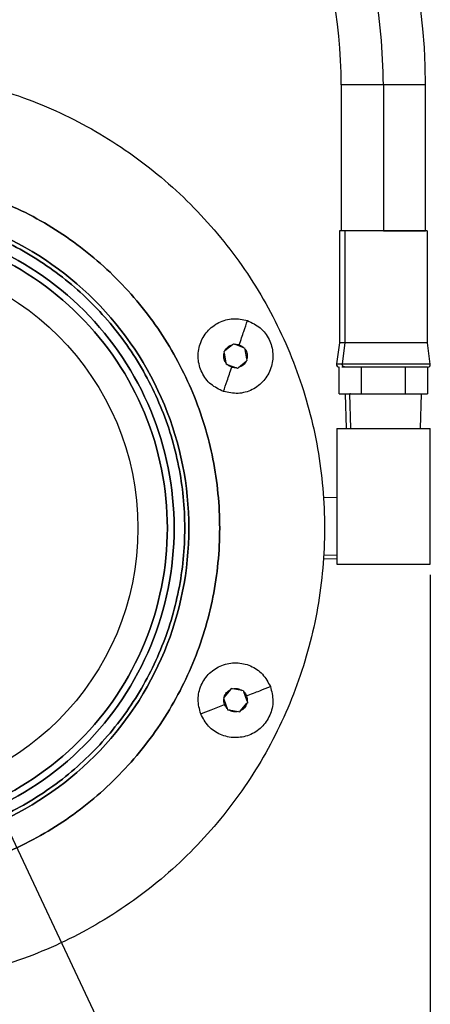
# Model space of a CAD drawing. Units: inches. Extents: x 0 to 17, y 0 to 11.
# Drawn here: x 10.7 to 12.2, y 3.7 to 7.4 of the extents above; entities that cross this region are included whole.
import ezdxf

# ---------------------------------------------------------------- set-up
doc = ezdxf.new("R2010")
doc.units = ezdxf.units.IN
doc.header["$MEASUREMENT"] = 0
doc.header["$PDSIZE"] = -1
doc.dimstyles.get("Standard").update_dxf_attribs({"dimtxt": 0.18, "dimasz": 0.18, "dimexe": 0.18, "dimexo": 0.0625, "dimgap": 0.09, "dimtad": 0, "dimtih": 1, "dimtoh": 1, "dimdec": 4, "dimzin": 0, "dimdsep": 46, "dimtxsty": 'Standard', "dimcen": 0.09, "dimadec": 0, "dimazin": 0, "dimtfac": 1, "dimtdec": 4, "dimtofl": 0, "dimtmove": 0, "dimatfit": 3, "dimfxl": 1, "dimtolj": 1, "dimtzin": 0, "dimarcsym": 0})

# ---------------------------------------------------------------- blocks, each defined once
blk = doc.blocks.new('*D6')
at = {"color": 0, "lineweight": -2, "transparency": 16777216}
for p, q in [((10.1211, 5.4102), (10.1211, 5.5902)), ((10.0311, 5.5002), (10.2111, 5.5002)), ((11.0637, 3.4964), (10.6021, 4.4777)), ((11.6289, 3.4964), (11.0637, 3.4964))]:
    blk.add_line(p, q, dxfattribs=at)
at = {"color": 0, "transparency": 16777216}
blk.add_solid([(10.6217, 4.4869), (10.5825, 4.4684), (10.5468, 4.5953)], dxfattribs=at)
at = {"layer": 'Defpoints', "color": 0, "transparency": 16777216}
for p in [(9.6954, 6.405), (10.5468, 4.5953)]:
    blk.add_point(p, dxfattribs=at)
at = {"color": 0, "transparency": 16777216, "insert": (11.3763, 3.6253), "char_height": 0.1378, "attachment_point": 5}
blk.add_mtext('\\A1;∅4.00', dxfattribs=at)
blk = doc.blocks.new('*D7')
at = {"color": 0, "lineweight": -2, "transparency": 16777216}
for p, q in [((7.8042, 5.2984), (7.8042, 3.0358)), ((12.1979, 5.3279), (12.1979, 3.0358)), ((7.9342, 3.0751), (12.0679, 3.0751))]:
    blk.add_line(p, q, dxfattribs=at)
at = {"color": 0, "transparency": 16777216}
for points in [[(7.9342, 3.0968), (7.9342, 3.0535), (7.8042, 3.0751)], [(12.0679, 3.0968), (12.0679, 3.0535), (12.1979, 3.0751)]]:
    blk.add_solid(points, dxfattribs=at)
at = {"layer": 'Defpoints', "color": 0, "transparency": 16777216}
for p in [(7.8042, 5.3378), (12.1979, 5.3673), (12.1979, 3.0751)]:
    blk.add_point(p, dxfattribs=at)
at = {"color": 0, "transparency": 16777216, "insert": (9.9742, 3.204), "char_height": 0.1378, "attachment_point": 5}
blk.add_mtext('\\A1;8.79', dxfattribs=at)

msp = doc.modelspace()

# ---------------------------------------------------------------- linework, layer by layer
at = {"color": 7, "linetype": 'Continuous', "lineweight": 25}
for p, q in [((11.8701, 7.133), (11.8701, 6.5957)), ((12.0256, 7.133), (12.0256, 6.5957)), ((12.1811, 6.5957), (12.1811, 7.133)), ((11.8632, 6.5957), (11.8632, 6.1823)), ((11.8831, 6.5957), (11.8831, 6.1823)), ((12.188, 6.1823), (12.188, 6.5957)), ((11.4691, 6.1759), (11.4414, 6.1527)), ((11.4727, 6.1789), (11.4691, 6.1759)), ((11.4727, 6.1789), (11.4771, 6.1773)), ((11.511, 6.1649), (11.4771, 6.1773)), ((11.8632, 6.1823), (11.8529, 6.1048)), ((11.8831, 6.1823), (11.874, 6.1048)), ((12.1985, 6.1041), (12.188, 6.1823)), ((11.4414, 6.1527), (11.4378, 6.1496)), ((11.4378, 6.1496), (11.4386, 6.145)), ((11.4386, 6.145), (11.4449, 6.1095)), ((11.511, 6.1649), (11.5154, 6.1633)), ((11.5162, 6.1587), (11.5154, 6.1633)), ((11.5225, 6.1232), (11.5162, 6.1587)), ((11.4449, 6.1095), (11.4457, 6.1049)), ((11.4457, 6.1049), (11.4501, 6.1033)), ((11.4501, 6.1033), (11.484, 6.0909)), ((11.492, 6.0923), (11.5197, 6.1155)), ((11.5197, 6.1155), (11.5233, 6.1185)), ((11.5233, 6.1185), (11.5225, 6.1232)), ((11.8631, 5.9953), (11.8631, 6.0937)), ((11.8728, 6.0937), (11.8826, 6.0937)), ((11.9444, 5.9953), (11.9444, 6.0937)), ((12.1069, 5.9953), (12.1069, 6.0937)), ((12.1881, 6.0937), (12.1881, 5.9953)), ((11.484, 6.0909), (11.4884, 6.0893)), ((11.4884, 6.0893), (11.492, 6.0923)), ((11.8631, 5.9953), (11.9021, 5.9953)), ((11.8849, 5.9953), (11.8889, 5.8673)), ((11.9037, 5.9953), (11.9021, 5.9953)), ((11.9056, 5.8673), (11.9021, 5.9953)), ((11.9037, 5.9953), (11.9444, 5.9953)), ((11.9444, 5.9953), (12.0256, 5.9953)), ((12.0256, 5.9953), (12.1069, 5.9953)), ((12.1069, 5.9953), (12.1475, 5.9953)), ((12.1475, 5.9953), (12.1881, 5.9953)), ((12.1624, 5.8673), (12.1664, 5.9953)), ((11.8534, 5.8673), (11.8534, 5.3673)), ((11.8534, 5.8673), (12.1979, 5.8673)), ((12.1979, 5.3673), (12.1979, 5.8673)), ((11.8534, 5.6133), (11.8037, 5.6118)), ((11.8037, 5.3885), (11.8534, 5.387)), ((11.8534, 5.3673), (12.1979, 5.3673)), ((11.462, 4.9054), (11.4388, 4.8777)), ((11.465, 4.909), (11.462, 4.9054)), ((11.4696, 4.9081), (11.465, 4.909)), ((11.5052, 4.9019), (11.4696, 4.9081)), ((11.5098, 4.9011), (11.5052, 4.9019)), ((11.5098, 4.9011), (11.5114, 4.8967)), ((11.5237, 4.8628), (11.5114, 4.8967)), ((11.4388, 4.8777), (11.4358, 4.8741)), ((11.4358, 4.8741), (11.4374, 4.8697)), ((11.4374, 4.8697), (11.4497, 4.8358)), ((11.5237, 4.8628), (11.5253, 4.8583)), ((11.4497, 4.8358), (11.4513, 4.8314)), ((11.4513, 4.8314), (11.456, 4.8306)), ((11.456, 4.8306), (11.4915, 4.8243)), ((11.4915, 4.8243), (11.4961, 4.8235)), ((11.4961, 4.8235), (11.4991, 4.8271)), ((11.4991, 4.8271), (11.5223, 4.8548)), ((11.5223, 4.8548), (11.5253, 4.8583))]:
    msp.add_line(p, q, dxfattribs=at)
at = {"color": 8, "linetype": 'Continuous', "lineweight": 25}
msp.add_line((11.8043, 5.4022), (11.8534, 5.4009), dxfattribs=at)
msp.add_circle((10.1211, 5.5002), 1)
at = {"color": 7, "linetype": 'Continuous', "lineweight": 25}
for centre, radius, start, end in [((10.1152, 7.133), 2.0659, 0, 180.0005), ((10.1152, 7.133), 1.7549, 0.0004, 180), ((11.8626, 6.1035), 0.00984, 171.6086, 270), ((12.1886, 6.1035), 0.00984, 270, 8.6778)]:
    msp.add_arc(centre, radius, start, end, dxfattribs=at)
for points in [[(12.0256, 7.133), (12.0238, 7.1956), (12.0203, 7.3206), (11.9917, 7.5063), (11.9464, 7.6885), (11.883, 7.8653), (11.8028, 8.0351), (11.7062, 8.1961), (11.5943, 8.347), (11.4682, 8.4861), (11.3291, 8.6122), (11.1783, 8.7241), (11.0172, 8.8206), (10.8475, 8.9009), (10.6706, 8.9642), (10.4885, 9.0098), (10.3027, 9.0373), (10.1152, 9.0465), (9.9276, 9.0373), (9.7419, 9.0098), (9.5597, 8.9642), (9.3829, 8.9009), (9.2132, 8.8206), (9.0521, 8.7241), (8.9013, 8.6122), (8.7621, 8.4861), (8.636, 8.347), (8.5242, 8.1961), (8.4276, 8.0351), (8.3474, 7.8653), (8.284, 7.6885), (8.2387, 7.5063), (8.2101, 7.3206), (8.2065, 7.1956), (8.2048, 7.133)], [(12.0256, 6.5957), (12.0358, 6.5957), (12.0562, 6.5957), (12.0855, 6.5957), (12.1126, 6.5957), (12.1363, 6.5957), (12.1558, 6.5957), (12.1701, 6.5957), (12.1794, 6.5957), (12.1806, 6.5957), (12.1811, 6.5957)], [(11.4365, 6.0035), (11.4201, 6.0113), (11.3872, 6.0267), (11.3539, 6.0716), (11.3395, 6.1245), (11.3466, 6.1793), (11.3741, 6.2272), (11.4177, 6.2605), (11.4714, 6.2761), (11.5069, 6.2685), (11.5246, 6.2647)], [(11.5246, 6.2647), (11.541, 6.2569), (11.5739, 6.2415), (11.6072, 6.1966), (11.6216, 6.1437), (11.6145, 6.0889), (11.587, 6.041), (11.5434, 6.0076), (11.4897, 5.9921), (11.4542, 5.9997), (11.4365, 6.0035)], [(11.4944, 6.1751), (11.5003, 6.1925), (11.512, 6.2274), (11.5204, 6.2522), (11.5246, 6.2647)], [(11.4771, 6.1773), (11.48, 6.1774), (11.4859, 6.1775), (11.4916, 6.1759), (11.4944, 6.1751)], [(11.4944, 6.1751), (11.4975, 6.1739), (11.5036, 6.1715), (11.5085, 6.1671), (11.511, 6.1649)], [(11.4667, 6.0931), (11.4637, 6.0943), (11.4575, 6.0967), (11.4526, 6.1011), (11.4501, 6.1033)], [(11.8826, 6.0937), (11.882, 6.0937), (11.8808, 6.0938), (11.879, 6.0945), (11.8774, 6.0956), (11.8761, 6.097), (11.875, 6.0987), (11.8743, 6.1007), (11.8739, 6.1027), (11.874, 6.1041), (11.874, 6.1048)], [(11.4365, 6.0035), (11.4407, 6.016), (11.4491, 6.0408), (11.4608, 6.0756), (11.4667, 6.0931)], [(11.484, 6.0909), (11.4811, 6.0908), (11.4752, 6.0907), (11.4695, 6.0923), (11.4667, 6.0931)], [(11.3522, 4.8161), (11.3476, 4.8336), (11.3383, 4.8687), (11.3513, 4.923), (11.3825, 4.9682), (11.4291, 4.9979), (11.4834, 5.0076), (11.537, 4.9957), (11.5834, 4.9645), (11.6004, 4.9325), (11.6089, 4.9164)], [(11.6089, 4.9164), (11.6135, 4.8989), (11.6228, 4.8638), (11.6098, 4.8094), (11.5786, 4.7643), (11.532, 4.7346), (11.4777, 4.7249), (11.4241, 4.7368), (11.3777, 4.7679), (11.3607, 4.8), (11.3522, 4.8161)], [(11.5114, 4.8967), (11.5133, 4.8945), (11.5173, 4.8901), (11.5197, 4.8847), (11.5209, 4.882)], [(11.5209, 4.882), (11.538, 4.8887), (11.5722, 4.9021), (11.5967, 4.9116), (11.6089, 4.9164)], [(11.4402, 4.8505), (11.4392, 4.8536), (11.4371, 4.8599), (11.4373, 4.8664), (11.4374, 4.8697)], [(11.5209, 4.882), (11.5219, 4.8789), (11.524, 4.8726), (11.5238, 4.866), (11.5237, 4.8628)], [(11.3522, 4.8161), (11.3644, 4.8208), (11.3889, 4.8304), (11.4231, 4.8438), (11.4402, 4.8505)], [(11.4497, 4.8358), (11.4478, 4.838), (11.4438, 4.8424), (11.4414, 4.8478), (11.4402, 4.8505)]]:
    msp.add_open_spline(points, degree=3, dxfattribs=at)
for points, knots in [([(10.4146, 7.162), (10.4627, 7.1522), (10.5589, 7.1327), (10.6993, 7.0876), (10.8355, 7.0314), (10.9662, 6.9633), (11.0905, 6.8841), (11.2074, 6.7943), (11.316, 6.6948), (11.4156, 6.5861), (11.5053, 6.4692), (11.5844, 6.3448), (11.6525, 6.2141), (11.7089, 6.078), (11.7532, 5.9374), (11.7851, 5.7935), (11.8043, 5.6474), (11.8107, 5.5002), (11.8043, 5.3529), (11.7851, 5.2068), (11.7532, 5.0629), (11.7089, 4.9224), (11.6525, 4.7862), (11.5844, 4.6555), (11.5053, 4.5312), (11.4156, 4.4143), (11.316, 4.3056), (11.2074, 4.206), (11.0905, 4.1163), (10.9662, 4.0371), (10.8355, 3.9689), (10.6993, 3.9127), (10.5589, 3.8676), (10.4627, 3.8481), (10.4146, 3.8384)], [0, 0, 0, 0, 0.0312494, 0.0625, 0.0937488, 0.125, 0.1562489, 0.1875, 0.2187489, 0.25, 0.2812489, 0.3125, 0.3437489, 0.375, 0.4062488, 0.4375, 0.4687488, 0.5, 0.5312488, 0.5625, 0.5937488, 0.625, 0.6562488, 0.6875, 0.7187488, 0.75, 0.7812488, 0.8125, 0.8437488, 0.875, 0.9062488, 0.9375, 0.9687494, 1, 1, 1, 1]), ([(10.1211, 4.1992), (10.1318, 4.1993), (10.1531, 4.1994), (10.185, 4.2006), (10.2169, 4.2026), (10.2486, 4.2053), (10.2803, 4.2088), (10.3119, 4.2131), (10.3435, 4.2182), (10.3854, 4.226), (10.4374, 4.2377), (10.4989, 4.2547), (10.5595, 4.2747), (10.639, 4.3054), (10.7354, 4.3509), (10.845, 4.4167), (10.9478, 4.4929), (11.0425, 4.5788), (11.1284, 4.6735), (11.2046, 4.7762), (11.2703, 4.8859), (11.325, 5.0015), (11.3681, 5.1219), (11.3991, 5.246), (11.4179, 5.3724), (11.4242, 5.5002), (11.4179, 5.6279), (11.3991, 5.7544), (11.3681, 5.8784), (11.325, 5.9988), (11.2703, 6.1144), (11.2045, 6.2241), (11.1284, 6.3269), (11.0425, 6.4216), (10.9478, 6.5075), (10.845, 6.5836), (10.7354, 6.6494), (10.639, 6.695), (10.5595, 6.7256), (10.4989, 6.7457), (10.4374, 6.7627), (10.3906, 6.7732), (10.3592, 6.7792), (10.3435, 6.782), (10.3277, 6.7847), (10.3119, 6.7871), (10.2961, 6.7894), (10.2803, 6.7914), (10.2645, 6.7933), (10.2486, 6.7949), (10.2327, 6.7964), (10.2168, 6.7977), (10.2009, 6.7987), (10.185, 6.7996), (10.1691, 6.8003), (10.1531, 6.8008), (10.1371, 6.8011), (10.1264, 6.8011), (10.1211, 6.8012)], [0, 0, 0, 0, 0.007832, 0.015649, 0.023457, 0.03126, 0.039063, 0.04687, 0.054687, 0.062518, 0.078166, 0.093776, 0.109385, 0.125032, 0.15628, 0.187526, 0.218775, 0.250021, 0.28127, 0.312516, 0.343764, 0.37501, 0.406259, 0.437505, 0.468753, 0.499999, 0.531248, 0.562494, 0.593743, 0.624989, 0.656237, 0.687483, 0.718732, 0.749978, 0.781227, 0.812473, 0.843721, 0.874967, 0.890615, 0.906225, 0.921834, 0.937481, 0.941399, 0.945312, 0.949223, 0.95313, 0.957035, 0.960938, 0.96484, 0.968741, 0.972642, 0.976544, 0.980447, 0.984352, 0.988259, 0.992169, 0.996082, 1, 1, 1, 1]), ([(10.1211, 6.8012), (10.1264, 6.8011), (10.1371, 6.8011), (10.1531, 6.8008), (10.1691, 6.8003), (10.185, 6.7996), (10.2009, 6.7987), (10.2168, 6.7977), (10.2327, 6.7964), (10.2486, 6.7949), (10.2645, 6.7933), (10.2803, 6.7914), (10.2961, 6.7894), (10.3119, 6.7871), (10.3277, 6.7847), (10.3435, 6.782), (10.3592, 6.7792), (10.3906, 6.7732), (10.4374, 6.7627), (10.4989, 6.7457), (10.5595, 6.7256), (10.639, 6.695), (10.7354, 6.6494), (10.845, 6.5836), (10.9478, 6.5075), (11.0425, 6.4216), (11.1284, 6.3269), (11.2045, 6.2241), (11.2703, 6.1144), (11.325, 5.9988), (11.3681, 5.8784), (11.3991, 5.7544), (11.4179, 5.6279), (11.4242, 5.5002), (11.4179, 5.3724), (11.3991, 5.246), (11.3681, 5.1219), (11.325, 5.0015), (11.2703, 4.8859), (11.2046, 4.7762), (11.1284, 4.6735), (11.0425, 4.5788), (10.9478, 4.4929), (10.845, 4.4167), (10.7354, 4.3509), (10.639, 4.3054), (10.5595, 4.2747), (10.4989, 4.2547), (10.4374, 4.2377), (10.3854, 4.226), (10.3435, 4.2182), (10.3119, 4.2131), (10.2803, 4.2088), (10.2486, 4.2053), (10.2169, 4.2026), (10.185, 4.2006), (10.1531, 4.1994), (10.1318, 4.1993), (10.1211, 4.1992)], [0, 0, 0, 0, 0.003918, 0.007831, 0.011741, 0.015648, 0.019553, 0.023456, 0.027358, 0.031259, 0.03516, 0.039062, 0.042965, 0.04687, 0.050777, 0.054688, 0.058601, 0.062519, 0.078166, 0.093775, 0.109385, 0.125033, 0.156279, 0.187527, 0.218773, 0.250022, 0.281268, 0.312517, 0.343763, 0.375011, 0.406257, 0.437506, 0.468752, 0.500001, 0.531247, 0.562495, 0.593741, 0.62499, 0.656236, 0.687484, 0.71873, 0.749979, 0.781225, 0.812474, 0.84372, 0.874968, 0.890615, 0.906224, 0.921834, 0.937482, 0.945313, 0.95313, 0.960937, 0.96874, 0.976543, 0.984351, 0.992168, 1, 1, 1, 1]), ([(10.1211, 6.6877), (10.436, 6.6877), (10.7381, 6.5626), (11.1835, 6.1172), (11.3086, 5.8151), (11.3086, 5.1852), (11.1835, 4.8832), (10.7381, 4.4378), (10.436, 4.3127), (10.1211, 4.3127)], [0, 0, 0, 0, 0.25, 0.25, 0.5, 0.5, 0.75, 0.75, 1, 1, 1, 1]), ([(10.1211, 4.3127), (10.436, 4.3127), (10.7381, 4.4378), (11.1835, 4.8832), (11.3086, 5.1852), (11.3086, 5.8151), (11.1835, 6.1172), (10.7381, 6.5626), (10.436, 6.6877), (10.1211, 6.6877)], [0, 0, 0, 0, 0.25, 0.25, 0.5, 0.5, 0.75, 0.75, 1, 1, 1, 1]), ([(10.1211, 4.3279), (10.1307, 4.328), (10.1499, 4.3281), (10.1787, 4.3292), (10.2074, 4.331), (10.236, 4.3334), (10.2646, 4.3366), (10.2931, 4.3405), (10.3215, 4.3451), (10.3592, 4.3521), (10.4061, 4.3626), (10.4615, 4.3779), (10.5162, 4.396), (10.5877, 4.4236), (10.6746, 4.4647), (10.7734, 4.5239), (10.866, 4.5925), (10.9513, 4.67), (11.0287, 4.7553), (11.0973, 4.8479), (11.1566, 4.9467), (11.2058, 5.0509), (11.2447, 5.1593), (11.2726, 5.2711), (11.2896, 5.3851), (11.2952, 5.5002), (11.2896, 5.6153), (11.2726, 5.7292), (11.2447, 5.841), (11.2058, 5.9495), (11.1566, 6.0537), (11.0973, 6.1525), (11.0287, 6.245), (10.9513, 6.3304), (10.866, 6.4078), (10.7734, 6.4764), (10.6746, 6.5357), (10.5877, 6.5767), (10.5161, 6.6043), (10.4615, 6.6224), (10.4061, 6.6377), (10.3636, 6.6473), (10.3347, 6.6528), (10.3196, 6.6555), (10.3044, 6.658), (10.2892, 6.6603), (10.2741, 6.6624), (10.2588, 6.6643), (10.2436, 6.666), (10.2284, 6.6675), (10.2131, 6.6688), (10.1978, 6.6699), (10.1825, 6.6708), (10.1672, 6.6715), (10.1518, 6.672), (10.1365, 6.6723), (10.1262, 6.6724), (10.1211, 6.6724)], [0, 0, 0, 0, 0.0078316, 0.015649, 0.0234568, 0.0312598, 0.0390628, 0.0468703, 0.0546872, 0.0625182, 0.0781666, 0.0937764, 0.1093855, 0.1250317, 0.1562805, 0.1875263, 0.2187751, 0.2500209, 0.2812697, 0.3125156, 0.3437644, 0.3750102, 0.406259, 0.4375048, 0.4687536, 0.4999994, 0.5312482, 0.5624941, 0.5937429, 0.6249887, 0.6562375, 0.6874833, 0.7187321, 0.749978, 0.7812268, 0.8124726, 0.8437214, 0.8749672, 0.8906156, 0.9062254, 0.9218345, 0.9374807, 0.9416597, 0.945834, 0.9500044, 0.9541715, 0.958336, 0.9624988, 0.9666605, 0.9708217, 0.9749833, 0.979146, 0.9833104, 0.9874773, 0.9916474, 0.9958214, 1, 1, 1, 1]), ([(10.1211, 6.6724), (10.1262, 6.6724), (10.1365, 6.6723), (10.1518, 6.672), (10.1672, 6.6715), (10.1825, 6.6708), (10.1978, 6.6699), (10.2131, 6.6688), (10.2284, 6.6675), (10.2436, 6.666), (10.2588, 6.6643), (10.2741, 6.6624), (10.2892, 6.6603), (10.3044, 6.658), (10.3196, 6.6555), (10.3347, 6.6528), (10.3636, 6.6473), (10.4061, 6.6377), (10.4615, 6.6224), (10.5161, 6.6043), (10.5877, 6.5767), (10.6746, 6.5357), (10.7734, 6.4764), (10.866, 6.4078), (10.9513, 6.3304), (11.0287, 6.245), (11.0973, 6.1525), (11.1566, 6.0537), (11.2058, 5.9495), (11.2447, 5.841), (11.2726, 5.7292), (11.2896, 5.6153), (11.2952, 5.5002), (11.2896, 5.3851), (11.2726, 5.2711), (11.2447, 5.1593), (11.2058, 5.0509), (11.1566, 4.9467), (11.0973, 4.8479), (11.0287, 4.7553), (10.9513, 4.67), (10.866, 4.5925), (10.7734, 4.5239), (10.6746, 4.4647), (10.5877, 4.4236), (10.5162, 4.396), (10.4615, 4.3779), (10.4061, 4.3626), (10.3592, 4.3521), (10.3215, 4.3451), (10.2931, 4.3405), (10.2646, 4.3366), (10.236, 4.3334), (10.2074, 4.331), (10.1787, 4.3292), (10.1499, 4.3281), (10.1307, 4.328), (10.1211, 4.3279)], [0, 0, 0, 0, 0.0041786, 0.0083526, 0.0125227, 0.0166896, 0.020854, 0.0250167, 0.0291783, 0.0333395, 0.0375012, 0.041664, 0.0458285, 0.0499956, 0.054166, 0.0583403, 0.0625193, 0.0781655, 0.0937746, 0.1093844, 0.1250328, 0.1562786, 0.1875274, 0.2187732, 0.250022, 0.2812679, 0.3125167, 0.3437625, 0.3750113, 0.4062571, 0.4375059, 0.4687518, 0.5000006, 0.5312464, 0.5624952, 0.593741, 0.6249898, 0.6562356, 0.6874844, 0.7187303, 0.7499791, 0.7812249, 0.8124737, 0.8437195, 0.8749683, 0.8906145, 0.9062236, 0.9218334, 0.9374818, 0.9453128, 0.9531297, 0.9609372, 0.9687402, 0.9765432, 0.984351, 0.9921684, 1, 1, 1, 1]), ([(10.1211, 6.6334), (10.4216, 6.6334), (10.7099, 6.514), (11.1349, 6.089), (11.2543, 5.8007), (11.2543, 5.1996), (11.1349, 4.9114), (10.7099, 4.4863), (10.4216, 4.3669), (10.1211, 4.3669)], [0, 0, 0, 0, 0.25, 0.25, 0.5, 0.5, 0.75, 0.75, 1, 1, 1, 1]), ([(10.1211, 4.3669), (10.4216, 4.3669), (10.7099, 4.4863), (11.1349, 4.9114), (11.2543, 5.1996), (11.2543, 5.8007), (11.1349, 6.089), (10.7099, 6.514), (10.4216, 6.6334), (10.1211, 6.6334)], [0, 0, 0, 0, 0.25, 0.25, 0.5, 0.5, 0.75, 0.75, 1, 1, 1, 1]), ([(10.1211, 6.6084), (10.415, 6.6084), (10.6969, 6.4916), (11.1126, 6.076), (11.2293, 5.7941), (11.2293, 5.2063), (11.1126, 4.9243), (10.6969, 4.5087), (10.415, 4.3919), (10.1211, 4.3919)], [0, 0, 0, 0, 0.25, 0.25, 0.5, 0.5, 0.75, 0.75, 1, 1, 1, 1]), ([(10.1211, 4.3919), (10.415, 4.3919), (10.6969, 4.5087), (11.1126, 4.9243), (11.2293, 5.2063), (11.2293, 5.7941), (11.1126, 6.076), (10.6969, 6.4916), (10.415, 6.6084), (10.1211, 6.6084)], [0, 0, 0, 0, 0.25, 0.25, 0.5, 0.5, 0.75, 0.75, 1, 1, 1, 1]), ([(11.8831, 6.5957), (11.8786, 6.5957), (11.8696, 6.5957), (11.8636, 6.5957), (11.8639, 6.5957), (11.864, 6.5957)], [0, 0, 0, 0, 0.392688, 0.785375, 1, 1, 1, 1]), ([(12.0256, 6.5957), (12.0154, 6.5957), (11.9951, 6.5957), (11.9657, 6.5957), (11.9387, 6.5957), (11.9149, 6.5957), (11.8957, 6.5957), (11.883, 6.5957), (11.879, 6.5957), (11.8777, 6.5957)], [0, 0, 0, 0, 0.154355, 0.30871, 0.463065, 0.61742, 0.771775, 0.92613, 1, 1, 1, 1]), ([(12.1872, 6.5957), (12.1874, 6.5957), (12.188, 6.5957), (12.1822, 6.5957), (12.1705, 6.5957), (12.1529, 6.5957), (12.1305, 6.5957), (12.104, 6.5957), (12.0745, 6.5957), (12.0431, 6.5957), (12.0111, 6.5957), (11.9796, 6.5957), (11.9499, 6.5957), (11.9232, 6.5957), (11.9, 6.5957), (11.8887, 6.5957), (11.8831, 6.5957)], [0, 0, 0, 0, 0.033705, 0.108035, 0.182366, 0.256696, 0.331026, 0.405357, 0.479687, 0.554018, 0.628348, 0.702678, 0.777009, 0.851339, 0.92567, 1, 1, 1, 1]), ([(11.4414, 6.1527), (11.4429, 6.1554), (11.4459, 6.1608), (11.4525, 6.1675), (11.4602, 6.1728), (11.4661, 6.1748), (11.4691, 6.1759)], [0, 0, 0, 0, 0.249924, 0.499996, 0.749924, 1, 1, 1, 1]), ([(11.8831, 6.1823), (11.8786, 6.1823), (11.8696, 6.1823), (11.8636, 6.1823), (11.8639, 6.1823), (11.864, 6.1823)], [0, 0, 0, 0, 0.39268, 0.785361, 1, 1, 1, 1]), ([(12.1872, 6.1823), (12.1874, 6.1823), (12.188, 6.1823), (12.1822, 6.1823), (12.1705, 6.1823), (12.1529, 6.1823), (12.1305, 6.1823), (12.104, 6.1823), (12.0745, 6.1823), (12.0431, 6.1823), (12.0111, 6.1823), (11.9796, 6.1823), (11.9499, 6.1823), (11.9232, 6.1823), (11.9, 6.1823), (11.8887, 6.1823), (11.8831, 6.1823)], [0, 0, 0, 0, 0.033702, 0.108032, 0.182363, 0.256693, 0.331024, 0.405355, 0.479685, 0.554016, 0.628347, 0.702677, 0.777008, 0.851339, 0.925669, 1, 1, 1, 1]), ([(11.4449, 6.1095), (11.4433, 6.1122), (11.4401, 6.1175), (11.4376, 6.1265), (11.4368, 6.1359), (11.438, 6.142), (11.4386, 6.145)], [0, 0, 0, 0, 0.249924, 0.499996, 0.749924, 1, 1, 1, 1]), ([(11.5162, 6.1587), (11.5178, 6.156), (11.521, 6.1507), (11.5235, 6.1417), (11.5243, 6.1323), (11.5231, 6.1262), (11.5225, 6.1232)], [0, 0, 0, 0, 0.2499241, 0.4999965, 0.7499241, 1, 1, 1, 1]), ([(11.5197, 6.1155), (11.5182, 6.1128), (11.5152, 6.1074), (11.5086, 6.1007), (11.5009, 6.0953), (11.495, 6.0933), (11.492, 6.0923)], [0, 0, 0, 0, 0.249924, 0.499996, 0.749924, 1, 1, 1, 1]), ([(11.8826, 6.0937), (11.8882, 6.0937), (11.8995, 6.0937), (11.9228, 6.0937), (11.9496, 6.0937), (11.9794, 6.0937), (12.011, 6.0937), (12.0432, 6.0937), (12.0747, 6.0937), (12.1043, 6.0937), (12.1308, 6.0937), (12.1533, 6.0937), (12.171, 6.0937), (12.1828, 6.0937), (12.1885, 6.0937), (12.188, 6.0937), (12.1878, 6.0937)], [0, 0, 0, 0, 0.07433, 0.148661, 0.222991, 0.297322, 0.371652, 0.445982, 0.520313, 0.594643, 0.668974, 0.743304, 0.817634, 0.891965, 0.966295, 1, 1, 1, 1]), ([(11.4388, 4.8777), (11.4398, 4.8807), (11.4418, 4.8866), (11.4472, 4.8943), (11.4538, 4.9009), (11.4593, 4.9039), (11.462, 4.9054)], [0, 0, 0, 0, 0.249924, 0.499996, 0.749924, 1, 1, 1, 1]), ([(11.4696, 4.9081), (11.4727, 4.9087), (11.4788, 4.91), (11.4881, 4.9092), (11.4972, 4.9067), (11.5025, 4.9035), (11.5052, 4.9019)], [0, 0, 0, 0, 0.249924, 0.499996, 0.749924, 1, 1, 1, 1]), ([(11.4915, 4.8243), (11.4884, 4.8237), (11.4823, 4.8225), (11.473, 4.8233), (11.4639, 4.8258), (11.4586, 4.829), (11.456, 4.8306)], [0, 0, 0, 0, 0.249924, 0.499996, 0.749924, 1, 1, 1, 1]), ([(11.5223, 4.8548), (11.5213, 4.8518), (11.5193, 4.8459), (11.5139, 4.8382), (11.5073, 4.8316), (11.5018, 4.8286), (11.4991, 4.8271)], [0, 0, 0, 0, 0.249924, 0.499996, 0.749924, 1, 1, 1, 1])]:
    msp.add_open_spline(points, degree=3, knots=knots, dxfattribs=at)
at = {"color": 8, "linetype": 'Continuous', "lineweight": 25}
for points in [[(12.0256, 7.133), (12.0154, 7.133), (11.9951, 7.133), (11.9657, 7.133), (11.9387, 7.133), (11.915, 7.133), (11.8955, 7.133), (11.8811, 7.133), (11.8718, 7.133), (11.8707, 7.133), (11.8701, 7.133)], [(12.1811, 7.133), (12.1806, 7.133), (12.1794, 7.133), (12.1701, 7.133), (12.1558, 7.133), (12.1363, 7.133), (12.1126, 7.133), (12.0855, 7.133), (12.0562, 7.133), (12.0358, 7.133), (12.0256, 7.133)]]:
    msp.add_open_spline(points, degree=3, dxfattribs=at)
for points, knots in [([(11.8537, 6.1048), (11.8536, 6.1048), (11.8533, 6.1048), (11.8597, 6.1048), (11.8692, 6.1048), (11.874, 6.1048)], [0, 0, 0, 0, 0.214607, 0.607304, 1, 1, 1, 1]), ([(11.874, 6.1048), (11.88, 6.1048), (11.892, 6.1048), (11.9166, 6.1048), (11.9451, 6.1048), (11.9767, 6.1048), (12.0102, 6.1048), (12.0442, 6.1048), (12.0776, 6.1048), (12.109, 6.1048), (12.1371, 6.1048), (12.161, 6.1048), (12.1797, 6.1048), (12.1922, 6.1048), (12.1983, 6.1048), (12.1977, 6.1048), (12.1975, 6.1048)], [0, 0, 0, 0, 0.07433, 0.14866, 0.22299, 0.29732, 0.371651, 0.445981, 0.520311, 0.594641, 0.668971, 0.743301, 0.817631, 0.891961, 0.966291, 1, 1, 1, 1])]:
    msp.add_open_spline(points, degree=3, knots=knots, dxfattribs=at)

# ---------------------------------------------------------------- dimensions: what is measured, and where the dimension line sits
dim = msp.add_diameter_dim_2p(p1=(9.6954, 6.405), p2=(10.5468, 4.5953), dimstyle='Standard', override={"dimtxt": 0.137795, "dimasz": 0.13, "dimexe": 0.03937, "dimexo": 0.03937, "dimgap": 0.06, "dimtad": 1, "dimdec": 2, "dimlfac": 2, "dimzin": 1, "dimadec": 2, "dimtdec": 2, "dimtzin": 1})
dim.commit()
dim.dimension.update_dxf_attribs({"geometry": '*D6', "text_midpoint": (11.3763, 3.4964), "dimtype": 163})
dim = msp.add_linear_dim(base=(12.1979, 3.0751), p1=(7.8042, 5.3378), p2=(12.1979, 5.3673), dimstyle='Standard', override={"dimtxt": 0.137795, "dimasz": 0.13, "dimexe": 0.03937, "dimexo": 0.03937, "dimgap": 0.06, "dimtad": 1, "dimdec": 2, "dimlfac": 2, "dimzin": 1, "dimadec": 2, "dimtdec": 2, "dimtzin": 1})
dim.commit()
dim.dimension.update_dxf_attribs({"geometry": '*D7', "text_midpoint": (9.9742, 3.0751), "dimtype": 160})

doc.saveas('drawing.dxf')
